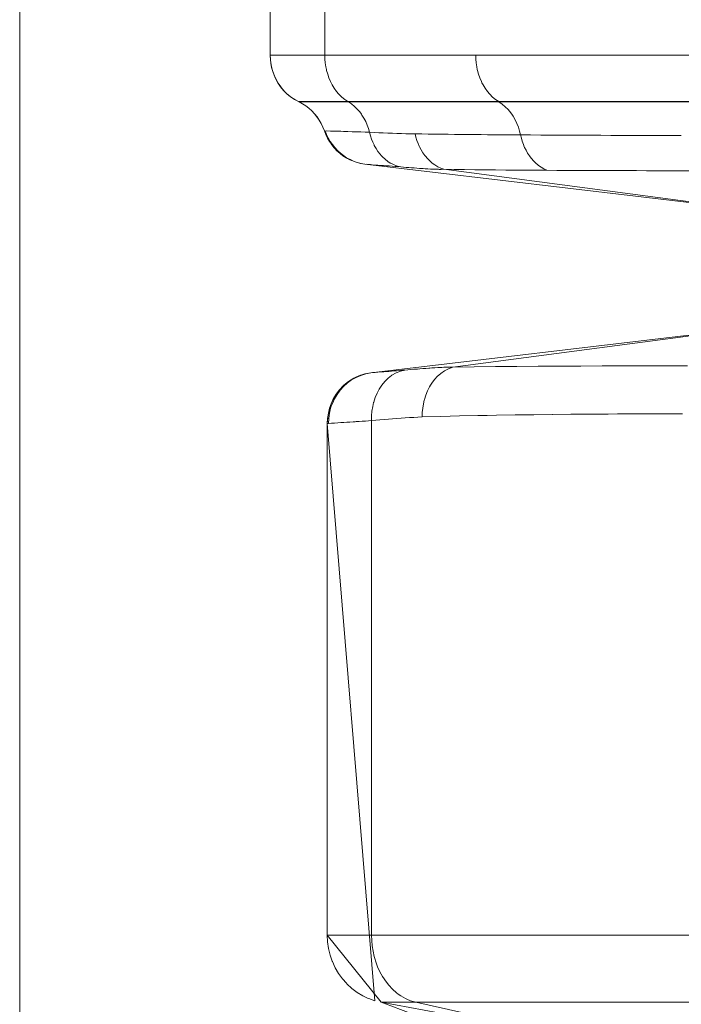
# Model space of a CAD drawing. Units: millimetres. Extents: x -0.034 to 0.622, y -0.023 to 0.801.
# Drawn here: x 0.015 to 0.052, y 0.246 to 0.301 of the extents above; entities that cross this region are included whole.
import ezdxf

# ---------------------------------------------------------------- set-up
doc = ezdxf.new("R2010")
doc.units = ezdxf.units.MM
doc.header["$MEASUREMENT"] = 0
doc.linetypes.add('_SOLID', pattern=[1, 1, 0])
doc.layers.add('SEMA2D', color=7, linetype='Continuous')

msp = doc.modelspace()

# ---------------------------------------------------------------- linework, layer by layer
at = {"layer": 'SEMA2D', "color": 7, "linetype": '_SOLID', "lineweight": 9}
for p, q in [((0.015186, 0.358206), (0.015186, 0.194456)), ((0.029172, 0.298978), (0.029172, 0.324546)), ((0.029172, 0.298978), (0.029181, 0.298751)), ((0.029181, 0.298751), (0.029207, 0.298525)), ((0.029207, 0.298525), (0.02925, 0.298301)), ((0.02925, 0.298301), (0.029281, 0.298181)), ((0.029281, 0.298181), (0.029311, 0.298081)), ((0.029311, 0.298081), (0.029388, 0.297867)), ((0.029388, 0.297867), (0.029482, 0.29766)), ((0.029482, 0.29766), (0.029591, 0.29746)), ((0.029591, 0.29746), (0.029599, 0.297447)), ((0.029599, 0.297447), (0.029716, 0.29727)), ((0.029716, 0.29727), (0.029856, 0.297091)), ((0.029856, 0.297091), (0.03001, 0.296923)), ((0.03001, 0.296923), (0.030102, 0.296835)), ((0.030102, 0.296835), (0.030178, 0.296768)), ((0.030178, 0.296768), (0.030358, 0.296628)), ((0.030358, 0.296628), (0.030548, 0.296503)), ((0.030548, 0.296503), (0.030748, 0.296395)), ((0.030748, 0.296395), (0.030781, 0.296379)), ((0.030781, 0.296379), (0.030973, 0.296275)), ((0.030973, 0.296275), (0.031158, 0.296156)), ((0.031158, 0.296156), (0.031332, 0.296021)), ((0.031332, 0.296021), (0.031496, 0.295874)), ((0.031496, 0.295874), (0.031641, 0.29572)), ((0.031641, 0.29572), (0.031647, 0.295713)), ((0.031647, 0.295713), (0.031785, 0.295541)), ((0.031785, 0.295541), (0.03191, 0.295359)), ((0.03191, 0.295359), (0.032019, 0.295168)), ((0.032019, 0.295168), (0.032114, 0.29497)), ((0.032114, 0.29497), (0.032194, 0.294766)), ((0.032194, 0.294766), (0.032274, 0.294561)), ((0.032274, 0.294561), (0.032369, 0.294363)), ((0.032369, 0.294363), (0.032479, 0.294172)), ((0.032479, 0.294172), (0.032547, 0.294069)), ((0.032547, 0.294069), (0.032604, 0.29399)), ((0.032604, 0.29399), (0.032742, 0.293818)), ((0.032742, 0.293818), (0.032893, 0.293658)), ((0.032893, 0.293658), (0.033057, 0.29351)), ((0.033057, 0.29351), (0.033069, 0.2935)), ((0.033069, 0.2935), (0.033231, 0.293376)), ((0.033231, 0.293376), (0.033416, 0.293256)), ((0.033416, 0.293256), (0.03361, 0.293152)), ((0.03361, 0.293152), (0.033721, 0.293101)), ((0.033721, 0.293101), (0.033813, 0.293064)), ((0.033813, 0.293064), (0.034022, 0.292993)), ((0.034022, 0.292993), (0.034235, 0.29294)), ((0.034235, 0.29294), (0.034453, 0.292905)), ((0.034453, 0.292905), (0.054066, 0.290578)), ((0.054066, 0.283545), (0.034779, 0.281258)), ((0.033689, 0.280874), (0.033451, 0.280707)), ((0.033832, 0.280957), (0.033689, 0.280874)), ((0.033944, 0.281014), (0.033832, 0.280957)), ((0.034214, 0.281126), (0.033944, 0.281014)), ((0.034493, 0.281208), (0.034214, 0.281126)), ((0.034779, 0.281258), (0.034493, 0.281208)), ((0.033033, 0.280303), (0.032858, 0.280071)), ((0.033051, 0.280324), (0.033033, 0.280303)), ((0.033231, 0.280516), (0.033051, 0.280324)), ((0.033451, 0.280707), (0.033231, 0.280516)), ((0.032707, 0.279823), (0.032582, 0.27956)), ((0.032858, 0.280071), (0.032707, 0.279823)), ((0.032484, 0.279286), (0.032414, 0.279003)), ((0.032536, 0.279442), (0.032484, 0.279286)), ((0.032582, 0.27956), (0.032536, 0.279442)), ((0.032371, 0.278716), (0.032357, 0.278426)), ((0.032414, 0.279003), (0.032371, 0.278716)), ((0.032357, 0.278426), (0.032357, 0.249876)), ((0.035365, 0.246133), (0.039359, 0.245398))]:
    msp.add_line(p, q, dxfattribs=at)
at = {"layer": 'SEMA2D', "color": 9, "linetype": '_SOLID', "lineweight": 9}
for p, q in [((0.032216, 0.298978), (0.032216, 0.324546)), ((0.099308, 0.298978), (0.029172, 0.298978)), ((0.032216, 0.298978), (0.032223, 0.298763)), ((0.040638, 0.298978), (0.040645, 0.298763)), ((0.032223, 0.298763), (0.032242, 0.298549)), ((0.032242, 0.298549), (0.032274, 0.298336)), ((0.040645, 0.298763), (0.040664, 0.298549)), ((0.040664, 0.298549), (0.040696, 0.298336)), ((0.032274, 0.298336), (0.032306, 0.298181)), ((0.032306, 0.298181), (0.032319, 0.298125)), ((0.032319, 0.298125), (0.032377, 0.297918)), ((0.032377, 0.297918), (0.032448, 0.297715)), ((0.040696, 0.298336), (0.040728, 0.298181)), ((0.040728, 0.298181), (0.040741, 0.298125)), ((0.040741, 0.298125), (0.040799, 0.297918)), ((0.040799, 0.297918), (0.04087, 0.297715)), ((0.032448, 0.297715), (0.032533, 0.297517)), ((0.032533, 0.297517), (0.032567, 0.297447)), ((0.032567, 0.297447), (0.032631, 0.297325)), ((0.032631, 0.297325), (0.032743, 0.297141)), ((0.04087, 0.297715), (0.040955, 0.297517)), ((0.040955, 0.297517), (0.040989, 0.297447)), ((0.040989, 0.297447), (0.041053, 0.297325)), ((0.041053, 0.297325), (0.041165, 0.297141)), ((0.032743, 0.297141), (0.032868, 0.296967)), ((0.032868, 0.296967), (0.032978, 0.296835)), ((0.032978, 0.296835), (0.033008, 0.296803)), ((0.033008, 0.296803), (0.033162, 0.296651)), ((0.041165, 0.297141), (0.04129, 0.296967)), ((0.04129, 0.296967), (0.0414, 0.296835)), ((0.0414, 0.296835), (0.04143, 0.296803)), ((0.04143, 0.296803), (0.041584, 0.296651)), ((0.030847, 0.296396), (0.030759, 0.296395)), ((0.030792, 0.296379), (0.084972, 0.296379)), ((0.033508, 0.296395), (0.030847, 0.296396)), ((0.033162, 0.296651), (0.033329, 0.296514)), ((0.033329, 0.296514), (0.033508, 0.296395)), ((0.085603, 0.296395), (0.033508, 0.296395)), ((0.033508, 0.296395), (0.033534, 0.296379)), ((0.033534, 0.296379), (0.03371, 0.296262)), ((0.03371, 0.296262), (0.033874, 0.296129)), ((0.041584, 0.296651), (0.041751, 0.296514)), ((0.041751, 0.296514), (0.041929, 0.296395)), ((0.041929, 0.296395), (0.041929, 0.296379)), ((0.041929, 0.296379), (0.042117, 0.296253)), ((0.042117, 0.296253), (0.042291, 0.296108)), ((0.033874, 0.296129), (0.034025, 0.29598)), ((0.034025, 0.29598), (0.034164, 0.295819)), ((0.034164, 0.295819), (0.034262, 0.295687)), ((0.034262, 0.295687), (0.03429, 0.295647)), ((0.03429, 0.295647), (0.034401, 0.295466)), ((0.042291, 0.296108), (0.042451, 0.295946)), ((0.042451, 0.295946), (0.042597, 0.29577)), ((0.042597, 0.29577), (0.042697, 0.295629)), ((0.042697, 0.295629), (0.042727, 0.295583)), ((0.034401, 0.295466), (0.034499, 0.295279)), ((0.034499, 0.295279), (0.034584, 0.295085)), ((0.034584, 0.295085), (0.034656, 0.294886)), ((0.042727, 0.295583), (0.042841, 0.295386)), ((0.042841, 0.295386), (0.042939, 0.295181)), ((0.042939, 0.295181), (0.043022, 0.29497)), ((0.032239, 0.294764), (0.032194, 0.294766)), ((0.032239, 0.294764), (0.032317, 0.294562)), ((0.032533, 0.294753), (0.032291, 0.294762)), ((0.032317, 0.294562), (0.032411, 0.294365)), ((0.032775, 0.294745), (0.032533, 0.294753)), ((0.033018, 0.294738), (0.032775, 0.294745)), ((0.033105, 0.294736), (0.033018, 0.294738)), ((0.03326, 0.294731), (0.033105, 0.294736)), ((0.033503, 0.294724), (0.03326, 0.294731)), ((0.033745, 0.294716), (0.033503, 0.294724)), ((0.033987, 0.294708), (0.033745, 0.294716)), ((0.03423, 0.2947), (0.033987, 0.294708)), ((0.034472, 0.294692), (0.03423, 0.2947)), ((0.034714, 0.294683), (0.034472, 0.294692)), ((0.034656, 0.294886), (0.034714, 0.294683)), ((0.034968, 0.294672), (0.034714, 0.294683)), ((0.034714, 0.294683), (0.034763, 0.294493)), ((0.035223, 0.294661), (0.034968, 0.294672)), ((0.035477, 0.294651), (0.035223, 0.294661)), ((0.035731, 0.294641), (0.035477, 0.294651)), ((0.035985, 0.294631), (0.035731, 0.294641)), ((0.035992, 0.294631), (0.035985, 0.294631)), ((0.036239, 0.294622), (0.035992, 0.294631)), ((0.036493, 0.294613), (0.036239, 0.294622)), ((0.036748, 0.294605), (0.036493, 0.294613)), ((0.037002, 0.294599), (0.036748, 0.294605)), ((0.037256, 0.294594), (0.037002, 0.294599)), ((0.037256, 0.294594), (0.037302, 0.294409)), ((0.043022, 0.29497), (0.04309, 0.294754)), ((0.04309, 0.294754), (0.043144, 0.294535)), ((0.043144, 0.294535), (0.043186, 0.294357)), ((0.032411, 0.294365), (0.032518, 0.294176)), ((0.032518, 0.294176), (0.032585, 0.294074)), ((0.032585, 0.294074), (0.03264, 0.293996)), ((0.03264, 0.293996), (0.032775, 0.293826)), ((0.034763, 0.294493), (0.034824, 0.294306)), ((0.034824, 0.294306), (0.034896, 0.294123)), ((0.034896, 0.294123), (0.034966, 0.293973)), ((0.037302, 0.294409), (0.037358, 0.294227)), ((0.037358, 0.294227), (0.037425, 0.294048)), ((0.037425, 0.294048), (0.037487, 0.293907)), ((0.043186, 0.294357), (0.043237, 0.294182)), ((0.043237, 0.294182), (0.043298, 0.29401)), ((0.043298, 0.29401), (0.043352, 0.293878)), ((0.032775, 0.293826), (0.032923, 0.293666)), ((0.032923, 0.293666), (0.033083, 0.293519)), ((0.033083, 0.293519), (0.033096, 0.293508)), ((0.033096, 0.293508), (0.033254, 0.293385)), ((0.034966, 0.293973), (0.03498, 0.293945)), ((0.03498, 0.293945), (0.035075, 0.293773)), ((0.035075, 0.293773), (0.035183, 0.293609)), ((0.035183, 0.293609), (0.035303, 0.293453)), ((0.035303, 0.293453), (0.035362, 0.293386)), ((0.037487, 0.293907), (0.037503, 0.293873)), ((0.037503, 0.293873), (0.037591, 0.293704)), ((0.037591, 0.293704), (0.03769, 0.293541)), ((0.03769, 0.293541), (0.037801, 0.293386)), ((0.043352, 0.293878), (0.043368, 0.293841)), ((0.043368, 0.293841), (0.043448, 0.293677)), ((0.043448, 0.293677), (0.043538, 0.293518)), ((0.043538, 0.293518), (0.043638, 0.293365)), ((0.033254, 0.293385), (0.033435, 0.293265)), ((0.033435, 0.293265), (0.033625, 0.29316)), ((0.033625, 0.29316), (0.033734, 0.293108)), ((0.033734, 0.293108), (0.033824, 0.293071)), ((0.033824, 0.293071), (0.034029, 0.292998)), ((0.034029, 0.292998), (0.034239, 0.292943)), ((0.034239, 0.292943), (0.034453, 0.292905)), ((0.034691, 0.292883), (0.03453, 0.292896)), ((0.034771, 0.292877), (0.034691, 0.292883)), ((0.034851, 0.292871), (0.034771, 0.292877)), ((0.035362, 0.293386), (0.035436, 0.293308)), ((0.035436, 0.293308), (0.03558, 0.293174)), ((0.03558, 0.293174), (0.035736, 0.293054)), ((0.035736, 0.293054), (0.035872, 0.292968)), ((0.035872, 0.292968), (0.035903, 0.29295)), ((0.035903, 0.29295), (0.03608, 0.292864)), ((0.037801, 0.293386), (0.03785, 0.293323)), ((0.03785, 0.293323), (0.037922, 0.293239)), ((0.037922, 0.293239), (0.038055, 0.293101)), ((0.038055, 0.293101), (0.038198, 0.292975)), ((0.038198, 0.292975), (0.038322, 0.292883)), ((0.038322, 0.292883), (0.038352, 0.292862)), ((0.043638, 0.293365), (0.04368, 0.293308)), ((0.04368, 0.293308), (0.043748, 0.293219)), ((0.043748, 0.293219), (0.043869, 0.293082)), ((0.043869, 0.293082), (0.043999, 0.292953)), ((0.043999, 0.292953), (0.044109, 0.292859)), ((0.035173, 0.292848), (0.034851, 0.292871)), ((0.035175, 0.292848), (0.035173, 0.292848)), ((0.035333, 0.292837), (0.035175, 0.292848)), ((0.035494, 0.292825), (0.035333, 0.292837)), ((0.035654, 0.292814), (0.035494, 0.292825)), ((0.035815, 0.292802), (0.035654, 0.292814)), ((0.035975, 0.292789), (0.035815, 0.292802)), ((0.036136, 0.292777), (0.035975, 0.292789)), ((0.03608, 0.292864), (0.036266, 0.292797)), ((0.036296, 0.292764), (0.036136, 0.292777)), ((0.036266, 0.292797), (0.036457, 0.292751)), ((0.036457, 0.292751), (0.036296, 0.292764)), ((0.036607, 0.292738), (0.036457, 0.292751)), ((0.036758, 0.292726), (0.036607, 0.292738)), ((0.036908, 0.292714), (0.036758, 0.292726)), ((0.037059, 0.292702), (0.036908, 0.292714)), ((0.03709, 0.2927), (0.037059, 0.292702)), ((0.03721, 0.292691), (0.03709, 0.2927)), ((0.03736, 0.29268), (0.03721, 0.292691)), ((0.037511, 0.292669), (0.03736, 0.29268)), ((0.037661, 0.292659), (0.037511, 0.292669)), ((0.037712, 0.292656), (0.037661, 0.292659)), ((0.037812, 0.292649), (0.037712, 0.292656)), ((0.037963, 0.29264), (0.037812, 0.292649)), ((0.038114, 0.292632), (0.037963, 0.29264)), ((0.038265, 0.292625), (0.038114, 0.292632)), ((0.038316, 0.292623), (0.038265, 0.292625)), ((0.038416, 0.292619), (0.038316, 0.292623)), ((0.038352, 0.292862), (0.038517, 0.292763)), ((0.038567, 0.292615), (0.038416, 0.292619)), ((0.038517, 0.292763), (0.038689, 0.292681)), ((0.038603, 0.292614), (0.038567, 0.292615)), ((0.038718, 0.292613), (0.038603, 0.292614)), ((0.038689, 0.292681), (0.038869, 0.292617)), ((0.038869, 0.292617), (0.038718, 0.292613)), ((0.038869, 0.292617), (0.054101, 0.290596)), ((0.039443, 0.292607), (0.038869, 0.292617)), ((0.040017, 0.292599), (0.039443, 0.292607)), ((0.040591, 0.292592), (0.040017, 0.292599)), ((0.041166, 0.292586), (0.040591, 0.292592)), ((0.041721, 0.292581), (0.041166, 0.292586)), ((0.04174, 0.292581), (0.041721, 0.292581)), ((0.042314, 0.292576), (0.04174, 0.292581)), ((0.042889, 0.292571), (0.042314, 0.292576)), ((0.043463, 0.292567), (0.042889, 0.292571)), ((0.044037, 0.292563), (0.043463, 0.292567)), ((0.044612, 0.29256), (0.044037, 0.292563)), ((0.044109, 0.292859), (0.044139, 0.292835)), ((0.044139, 0.292835), (0.044288, 0.29273)), ((0.044288, 0.29273), (0.044446, 0.292637)), ((0.044446, 0.292637), (0.044612, 0.29256)), ((0.039359, 0.281572), (0.054101, 0.283527)), ((0.035633, 0.281329), (0.035784, 0.28134)), ((0.035784, 0.28134), (0.035935, 0.281352)), ((0.035935, 0.281352), (0.036086, 0.281364)), ((0.036086, 0.281364), (0.036237, 0.281376)), ((0.036192, 0.281251), (0.036436, 0.281351)), ((0.036237, 0.281376), (0.036388, 0.281389)), ((0.036388, 0.281389), (0.036539, 0.281401)), ((0.036436, 0.281351), (0.03669, 0.281414)), ((0.036539, 0.281401), (0.03669, 0.281414)), ((0.03669, 0.281414), (0.036856, 0.281428)), ((0.036856, 0.281428), (0.037023, 0.281443)), ((0.037023, 0.281443), (0.03719, 0.281456)), ((0.03719, 0.281456), (0.037356, 0.28147)), ((0.037356, 0.28147), (0.037386, 0.281472)), ((0.037386, 0.281472), (0.037523, 0.281483)), ((0.037523, 0.281483), (0.03769, 0.281495)), ((0.03769, 0.281495), (0.037856, 0.281508)), ((0.037856, 0.281508), (0.038023, 0.28152)), ((0.038023, 0.28152), (0.038073, 0.281523)), ((0.038073, 0.281523), (0.03819, 0.281531)), ((0.03819, 0.281531), (0.038357, 0.281541)), ((0.038357, 0.281541), (0.038524, 0.281551)), ((0.038524, 0.281551), (0.038691, 0.28156)), ((0.038691, 0.28156), (0.038742, 0.281562)), ((0.038699, 0.281228), (0.038905, 0.28137)), ((0.038742, 0.281562), (0.038858, 0.281567)), ((0.038858, 0.281567), (0.039025, 0.281572)), ((0.038905, 0.28137), (0.039126, 0.281486)), ((0.039025, 0.281572), (0.039062, 0.281573)), ((0.039062, 0.281573), (0.039192, 0.281575)), ((0.039126, 0.281486), (0.039359, 0.281572)), ((0.039192, 0.281575), (0.039359, 0.281572)), ((0.039359, 0.281572), (0.04055, 0.281592)), ((0.04055, 0.281592), (0.041742, 0.281606)), ((0.041742, 0.281606), (0.042865, 0.281616)), ((0.042865, 0.281616), (0.042933, 0.281616)), ((0.042933, 0.281616), (0.044125, 0.281625)), ((0.044125, 0.281625), (0.045316, 0.281632)), ((0.045316, 0.281632), (0.046433, 0.281637)), ((0.046433, 0.281637), (0.046508, 0.281637)), ((0.046508, 0.281637), (0.047699, 0.281642)), ((0.047699, 0.281642), (0.048891, 0.281646)), ((0.048891, 0.281646), (0.050083, 0.281649)), ((0.050083, 0.281649), (0.051274, 0.281652)), ((0.051274, 0.281652), (0.052466, 0.281653)), ((0.033479, 0.280692), (0.033712, 0.28086)), ((0.033712, 0.28086), (0.033853, 0.280945)), ((0.033853, 0.280945), (0.033961, 0.281002)), ((0.033961, 0.281002), (0.034224, 0.281117)), ((0.034224, 0.281117), (0.034498, 0.281203)), ((0.034498, 0.281203), (0.034779, 0.281258)), ((0.034877, 0.281269), (0.035028, 0.281282)), ((0.035028, 0.281282), (0.035117, 0.281289)), ((0.035117, 0.281289), (0.035179, 0.281294)), ((0.035179, 0.281294), (0.03533, 0.281306)), ((0.03533, 0.281306), (0.035481, 0.281317)), ((0.035481, 0.281317), (0.035503, 0.281319)), ((0.035503, 0.281319), (0.035633, 0.281329)), ((0.035567, 0.280775), (0.035755, 0.280959)), ((0.035755, 0.280959), (0.035937, 0.281101)), ((0.035937, 0.281101), (0.035963, 0.281119)), ((0.035963, 0.281119), (0.036192, 0.281251)), ((0.038192, 0.280681), (0.038342, 0.28088)), ((0.038342, 0.28088), (0.038511, 0.281063)), ((0.038511, 0.281063), (0.038672, 0.281206)), ((0.038672, 0.281206), (0.038699, 0.281228)), ((0.032904, 0.280057), (0.033074, 0.280288)), ((0.033074, 0.280288), (0.033092, 0.280311)), ((0.033092, 0.280311), (0.033266, 0.2805)), ((0.033266, 0.2805), (0.033479, 0.280692)), ((0.035134, 0.280121), (0.035257, 0.280352)), ((0.035257, 0.280352), (0.035329, 0.280467)), ((0.035329, 0.280467), (0.035401, 0.280571)), ((0.035401, 0.280571), (0.035567, 0.280775)), ((0.037855, 0.280016), (0.037949, 0.280247)), ((0.037949, 0.280247), (0.038061, 0.280469)), ((0.038061, 0.280469), (0.03812, 0.28057)), ((0.03812, 0.28057), (0.038192, 0.280681)), ((0.032637, 0.279551), (0.032758, 0.279811)), ((0.032758, 0.279811), (0.032904, 0.280057)), ((0.034951, 0.27963), (0.035032, 0.279879)), ((0.035032, 0.279879), (0.035134, 0.280121)), ((0.037721, 0.279537), (0.037767, 0.279735)), ((0.037767, 0.279735), (0.037779, 0.279779)), ((0.037779, 0.279779), (0.037855, 0.280016)), ((0.032474, 0.279001), (0.032542, 0.27928)), ((0.032542, 0.27928), (0.032593, 0.279436)), ((0.032593, 0.279436), (0.032637, 0.279551)), ((0.034849, 0.279115), (0.03489, 0.279374)), ((0.03489, 0.279374), (0.034942, 0.279594)), ((0.034942, 0.279594), (0.034951, 0.27963)), ((0.037657, 0.279043), (0.03768, 0.279291)), ((0.03768, 0.279291), (0.037721, 0.279537)), ((0.03242, 0.278432), (0.032433, 0.278718)), ((0.032433, 0.278718), (0.032474, 0.279001)), ((0.034654, 0.278581), (0.034825, 0.278593)), ((0.034825, 0.278593), (0.034828, 0.278854)), ((0.034825, 0.278593), (0.035061, 0.278613)), ((0.034825, 0.249876), (0.034825, 0.278593)), ((0.034828, 0.278854), (0.034849, 0.279115)), ((0.035061, 0.278613), (0.035296, 0.278634)), ((0.035296, 0.278634), (0.035531, 0.278654)), ((0.035531, 0.278654), (0.035766, 0.278673)), ((0.035766, 0.278673), (0.036002, 0.278692)), ((0.036002, 0.278692), (0.036237, 0.27871)), ((0.036237, 0.27871), (0.036243, 0.27871)), ((0.036243, 0.27871), (0.036473, 0.278727)), ((0.036473, 0.278727), (0.036708, 0.278744)), ((0.036708, 0.278744), (0.036944, 0.278759)), ((0.036944, 0.278759), (0.03695, 0.278759)), ((0.03695, 0.278759), (0.037179, 0.278773)), ((0.037179, 0.278773), (0.037415, 0.278785)), ((0.037415, 0.278785), (0.037651, 0.278795)), ((0.037651, 0.278795), (0.037657, 0.279043)), ((0.037651, 0.278795), (0.038689, 0.278826)), ((0.038689, 0.278826), (0.039727, 0.278852)), ((0.039727, 0.278852), (0.040765, 0.278873)), ((0.040765, 0.278873), (0.041282, 0.278882)), ((0.041282, 0.278882), (0.041803, 0.278891)), ((0.041803, 0.278891), (0.042841, 0.278907)), ((0.042841, 0.278907), (0.04388, 0.278921)), ((0.04388, 0.278921), (0.044916, 0.278933)), ((0.044916, 0.278933), (0.044918, 0.278933)), ((0.044918, 0.278933), (0.045956, 0.278943)), ((0.045956, 0.278943), (0.046994, 0.278952)), ((0.046994, 0.278952), (0.048033, 0.27896)), ((0.048033, 0.27896), (0.048551, 0.278963)), ((0.048551, 0.278963), (0.049071, 0.278966)), ((0.049071, 0.278966), (0.050109, 0.278971)), ((0.050109, 0.278971), (0.051147, 0.278974)), ((0.051147, 0.278974), (0.052186, 0.278975)), ((0.032357, 0.278426), (0.03242, 0.278432)), ((0.03242, 0.278432), (0.032591, 0.278446)), ((0.032591, 0.278446), (0.032698, 0.278453)), ((0.032698, 0.278453), (0.032763, 0.278457)), ((0.032763, 0.278457), (0.032935, 0.278468)), ((0.032935, 0.278468), (0.033107, 0.278479)), ((0.033107, 0.278479), (0.033196, 0.278485)), ((0.033196, 0.278485), (0.033279, 0.27849)), ((0.033279, 0.27849), (0.033451, 0.278501)), ((0.033451, 0.278501), (0.033622, 0.278512)), ((0.033622, 0.278512), (0.033794, 0.278523)), ((0.033794, 0.278523), (0.033909, 0.27853)), ((0.033909, 0.27853), (0.033966, 0.278534)), ((0.033966, 0.278534), (0.034138, 0.278545)), ((0.034138, 0.278545), (0.03431, 0.278557)), ((0.03431, 0.278557), (0.034482, 0.278569)), ((0.034482, 0.278569), (0.034654, 0.278581)), ((0.032357, 0.249876), (0.097446, 0.249876)), ((0.034835, 0.249575), (0.034825, 0.249876)), ((0.034863, 0.249275), (0.034835, 0.249575)), ((0.03491, 0.248977), (0.034863, 0.249275)), ((0.034976, 0.248683), (0.03491, 0.248977)), ((0.035005, 0.248576), (0.034976, 0.248683)), ((0.035061, 0.248394), (0.035005, 0.248576)), ((0.035166, 0.248111), (0.035061, 0.248394)), ((0.035291, 0.247836), (0.035166, 0.248111)), ((0.035436, 0.247572), (0.035291, 0.247836)), ((0.035523, 0.247433), (0.035436, 0.247572)), ((0.035601, 0.247319), (0.035523, 0.247433)), ((0.035787, 0.247081), (0.035601, 0.247319)), ((0.035993, 0.24686), (0.035787, 0.247081)), ((0.036218, 0.24666), (0.035993, 0.24686)), ((0.036316, 0.246585), (0.036218, 0.24666)), ((0.036462, 0.246484), (0.036316, 0.246585)), ((0.036724, 0.246335), (0.036462, 0.246484)), ((0.036787, 0.246305), (0.036724, 0.246335)), ((0.037001, 0.246217), (0.036787, 0.246305)), ((0.037289, 0.246133), (0.037001, 0.246217)), ((0.035365, 0.246133), (0.098536, 0.246133)), ((0.041679, 0.245147), (0.037289, 0.246133))]:
    msp.add_line(p, q, dxfattribs=at)
at = {"layer": 'SEMA2D', "color": 18, "linetype": '_SOLID', "lineweight": 9}
for points in [[(0.015185, 0.358206), (0.015186, 0.194456)], [(0.054066, 0.290578), (0.034453, 0.292905), (0.034203, 0.292946), (0.033959, 0.293012), (0.033721, 0.293101), (0.033492, 0.293213), (0.033274, 0.293346), (0.033069, 0.2935), (0.032878, 0.293672), (0.032704, 0.293863), (0.032547, 0.294069), (0.032409, 0.29429), (0.032291, 0.294523), (0.032194, 0.294766), (0.032113, 0.294974), (0.032016, 0.295174), (0.031905, 0.295366), (0.03178, 0.295549), (0.031641, 0.29572), (0.03149, 0.295879), (0.031327, 0.296026), (0.031154, 0.296158), (0.030971, 0.296276), (0.030781, 0.296379), (0.030748, 0.296395), (0.03052, 0.29652), (0.030304, 0.296668), (0.030102, 0.296835), (0.029916, 0.297022), (0.029748, 0.297227), (0.029599, 0.297447), (0.029471, 0.297681), (0.029365, 0.297926), (0.029281, 0.298181), (0.029221, 0.298442), (0.029184, 0.298709), (0.029172, 0.298978), (0.029172, 0.324546)], [(0.041779, 0.243726), (0.035365, 0.246133), (0.032357, 0.249876), (0.032375, 0.249497), (0.032429, 0.249123), (0.032519, 0.248755), (0.032634, 0.248421), (0.032643, 0.248399), (0.0328, 0.248058), (0.032989, 0.247735), (0.033208, 0.247433), (0.033423, 0.247189), (0.033455, 0.247155), (0.033727, 0.246905), (0.034022, 0.246684), (0.034336, 0.246494), (0.034604, 0.246365), (0.034667, 0.246338), (0.035011, 0.246218), (0.032357, 0.278426), (0.032377, 0.278772), (0.032437, 0.279112), (0.032536, 0.279442), (0.032673, 0.279757), (0.032845, 0.280053), (0.033051, 0.280324), (0.033286, 0.280568), (0.033548, 0.28078), (0.033832, 0.280957), (0.034135, 0.281097), (0.034452, 0.281198), (0.034779, 0.281258), (0.054066, 0.283545)]]:
    msp.add_lwpolyline(points, dxfattribs=at)
at = {"layer": 'SEMA2D', "color": 9, "linetype": '_SOLID', "lineweight": 9}
for centre, radius, start, end in [((0.046286, 0.903928), 0.609401, 269.150958, 269.704581), ((0.052556, 1.76702), 1.472515, 269.633762, 269.982838), ((0.053746, 2.004315), 1.711779, 269.694267, 269.992332)]:
    msp.add_arc(centre, radius, start, end, dxfattribs=at)

doc.saveas('drawing.dxf')
